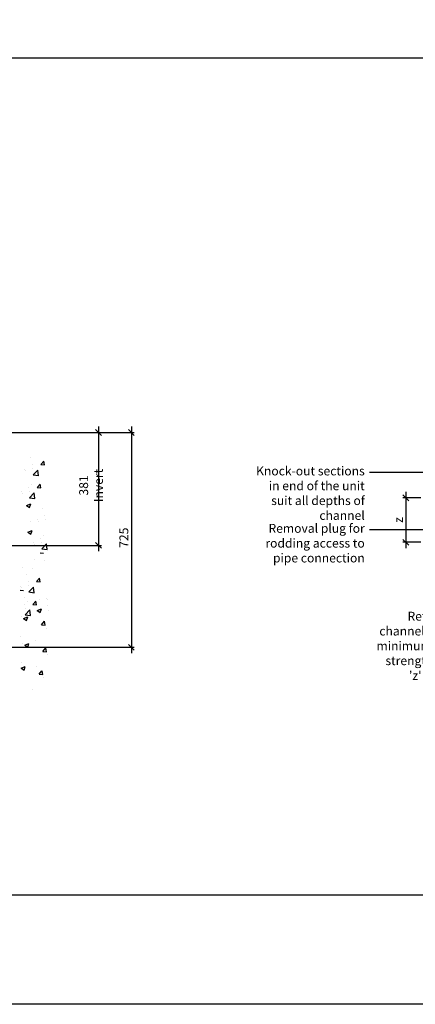
# Model space of a CAD drawing. Units: millimetres. Extents: x -7920564 to -7823015, y -5553621 to -5537064.
# Drawn here: x -7900502 to -7899168, y -5553621 to -5550299 of the extents above; entities that cross this region are included whole.
import ezdxf

# ---------------------------------------------------------------- set-up
doc = ezdxf.new("R2010")
doc.units = ezdxf.units.MM
doc.layers.add('00_Marshalls - Standard Details', color=7, linetype='Continuous')
doc.styles.add('10TEXT', font='archs.shx', dxfattribs={"width": 0.63, "height": 30})
doc.styles.add('Dims', font='archs.shx', dxfattribs={"width": 0.63})
doc.dimstyles.new('10', dxfattribs={"dimscale": 10, "dimtxt": 30, "dimasz": 2, "dimexe": 1, "dimexo": 1, "dimgap": 1, "dimtad": 1, "dimdec": 0, "dimzin": 0, "dimdsep": 46, "dimtxsty": '10TEXT', "dimblk1": 'OBLIQUE', "dimblk2": 'OBLIQUE', "dimsah": 1, "dimcen": 0.09, "dimdle": 2, "dimclrd": 256, "dimclre": 256, "dimclrt": 7, "dimadec": 0, "dimazin": 0, "dimtfac": 1, "dimtdec": 0, "dimtofl": 0, "dimtmove": 0, "dimatfit": 3, "dimldrblk": 'OBLIQUE', "dimfxl": 1, "dimtolj": 1, "dimarcsym": 0})

# ---------------------------------------------------------------- blocks, each defined once
blk = doc.blocks.new('_Oblique')
at = {"color": 0, "linetype": 'ByBlock', "lineweight": -2}
blk.add_line((-0.5, -0.5), (0.5, 0.5), dxfattribs=at)
blk = doc.blocks.new('*D268')
at = {"layer": '00_Marshalls - Standard Details', "color": 252, "lineweight": -2, "transparency": 16777216}
for p, q in [((-7899149.4, -5551912.3), (-7899209.6, -5551912.3)), ((-7899199.6, -5551892.3), (-7899199.6, -5552082.3)), ((-7899149.4, -5552062.3), (-7899209.6, -5552062.3))]:
    blk.add_line(p, q, dxfattribs=at)
at = {"layer": 'Defpoints', "color": 0, "transparency": 16777216}
for p in [(-7899139.4, -5551912.3), (-7899199.6, -5552062.3), (-7899139.4, -5552062.3)]:
    blk.add_point(p, dxfattribs=at)
at = {"layer": '00_Marshalls - Standard Details', "color": 252, "lineweight": -2, "transparency": 16777216, "xscale": 20, "yscale": 20, "zscale": 20}
for p, rotation in [((-7899199.6, -5551912.3), 90), ((-7899199.6, -5552062.3), 270)]:
    blk.add_blockref('_Oblique', p, dxfattribs=dict(at, rotation=rotation))
at = {"layer": '00_Marshalls - Standard Details', "color": 7, "transparency": 16777216, "insert": (-7899224.6, -5551987.1), "char_height": 30, "attachment_point": 5, "rotation": 90, "style": '10TEXT'}
blk.add_mtext('\\A1;{\\fCalibri Light|b0|i0|c0|p34;z}', dxfattribs=at)
blk = doc.blocks.new('*D272')
at = {"layer": '00_Marshalls - Standard Details', "color": 252, "lineweight": -2, "transparency": 16777216}
for p, q in [((-7900236.2, -5551672), (-7900236.2, -5552092.6)), ((-7900767.8, -5551692), (-7900226.2, -5551692)), ((-7900600.7, -5552072.6), (-7900226.2, -5552072.6))]:
    blk.add_line(p, q, dxfattribs=at)
at = {"layer": 'Defpoints', "color": 0, "transparency": 16777216}
for p in [(-7900777.8, -5551692), (-7900610.7, -5552072.6), (-7900236.2, -5552072.6)]:
    blk.add_point(p, dxfattribs=at)
at = {"layer": '00_Marshalls - Standard Details', "color": 252, "lineweight": -2, "transparency": 16777216, "xscale": 20, "yscale": 20, "zscale": 20}
for p, rotation in [((-7900236.2, -5551692), 90), ((-7900236.2, -5552072.6), 270)]:
    blk.add_blockref('_Oblique', p, dxfattribs=dict(at, rotation=rotation))
at = {"layer": '00_Marshalls - Standard Details', "color": 7, "transparency": 16777216, "insert": (-7900261.5, -5551870.5), "char_height": 30, "attachment_point": 5, "rotation": 90, "style": '10TEXT'}
blk.add_mtext('\\A1;{\\fCalibri Light|b0|i0|c0|p34;381 Invert}', dxfattribs=at)
blk = doc.blocks.new('*D273')
at = {"layer": '00_Marshalls - Standard Details', "color": 252, "lineweight": -2, "transparency": 16777216}
for p, q in [((-7900125.6, -5551672), (-7900125.6, -5552436.5)), ((-7900767.8, -5551692), (-7900115.6, -5551692)), ((-7900762.8, -5552416.5), (-7900115.6, -5552416.5))]:
    blk.add_line(p, q, dxfattribs=at)
at = {"layer": 'Defpoints', "color": 0, "transparency": 16777216}
for p in [(-7900777.8, -5551692), (-7900772.8, -5552416.5), (-7900125.6, -5552416.5)]:
    blk.add_point(p, dxfattribs=at)
at = {"layer": '00_Marshalls - Standard Details', "color": 252, "lineweight": -2, "transparency": 16777216, "xscale": 20, "yscale": 20, "zscale": 20}
for p, rotation in [((-7900125.6, -5551692), 90), ((-7900125.6, -5552416.5), 270)]:
    blk.add_blockref('_Oblique', p, dxfattribs=dict(at, rotation=rotation))
at = {"layer": '00_Marshalls - Standard Details', "color": 7, "transparency": 16777216, "insert": (-7900150.9, -5552046.8), "char_height": 30, "attachment_point": 5, "rotation": 90, "style": '10TEXT'}
blk.add_mtext('\\A1;{\\fCalibri Light|b0|i0|c0|p34;725 }', dxfattribs=at)

msp = doc.modelspace()

# ---------------------------------------------------------------- linework, layer by layer
at = {"color": 5}
for points in [[(-7905036.80043, -5538609.1109), (-7891208.40356, -5538609.1109), (-7891208.40356, -5553620.83057), (-7905036.80043, -5553620.83057)], [(-7904670.19667, -5550427.83266), (-7891554.35472, -5550427.83266), (-7891554.35472, -5553252.09852), (-7904670.19667, -5553252.09852)]]:
    msp.add_lwpolyline(points, close=True, dxfattribs=at)
at = {"layer": '00_Marshalls - Standard Details'}
for p, q in [((-7900466.43229, -5551776.40515), (-7900466.43229, -5551776.40515)), ((-7900485.21351, -5551815.18225), (-7900485.21351, -5551815.18225)), ((-7900481.89013, -5551819.88512), (-7900481.89013, -5551819.88512)), ((-7900459.81273, -5551799.78052), (-7900459.81273, -5551799.78052)), ((-7900457.51644, -5551812.42947), (-7900457.51644, -5551812.42947)), ((-7900456.6298, -5551834.70966), (-7900441.0521, -5551818.47435)), ((-7900438.84019, -5551837.48053), (-7900441.04983, -5551818.48656)), ((-7900430.77922, -5551799.80346), (-7900421.13741, -5551788.31279)), ((-7900430.77922, -5551799.80345), (-7900418.82488, -5551800.84932)), ((-7900418.82247, -5551800.86372), (-7900421.13498, -5551788.32718)), ((-7900456.6298, -5551834.70965), (-7900438.84245, -5551837.4683)), ((-7900472.27783, -5551877.09823), (-7900472.27783, -5551877.09823)), ((-7900462.2447, -5551866.35929), (-7900462.2447, -5551866.35929)), ((-7900443.24432, -5551877.12117), (-7900433.60251, -5551865.6305)), ((-7900443.24432, -5551877.12116), (-7900431.28998, -5551878.16703)), ((-7900431.28757, -5551878.18143), (-7900433.60009, -5551865.64489)), ((-7900497.67862, -5551892.49996), (-7900497.67862, -5551892.49996)), ((-7900494.35523, -5551897.20283), (-7900494.35523, -5551897.20283)), ((-7900469.98155, -5551889.74717), (-7900469.98155, -5551889.74717)), ((-7900469.09491, -5551912.02736), (-7900453.51721, -5551895.79205)), ((-7900469.09491, -5551912.02736), (-7900451.30756, -5551914.78601)), ((-7900451.3053, -5551914.79823), (-7900453.51493, -5551895.80427)), ((-7900478.80284, -5551937.98866), (-7900464.79913, -5551932.61314)), ((-7900478.80283, -5551937.98866), (-7900468.85438, -5551944.69897)), ((-7900468.85206, -5551944.71322), (-7900464.79679, -5551932.62739)), ((-7900424.76602, -5551948.16237), (-7900424.76602, -5551948.16237)), ((-7900443.54724, -5551986.93947), (-7900443.54724, -5551986.93947)), ((-7900418.14646, -5551971.53774), (-7900418.14646, -5551971.53774)), ((-7900415.85017, -5551984.18669), (-7900415.85017, -5551984.18669)), ((-7900465.91814, -5551990.77826), (-7900465.91814, -5551990.77826)), ((-7900440.22386, -5551991.64234), (-7900440.22386, -5551991.64234)), ((-7900474.61525, -5552027.9428), (-7900460.61154, -5552022.56728)), ((-7900474.61524, -5552027.9428), (-7900464.66679, -5552034.65311)), ((-7900464.66447, -5552034.66736), (-7900460.6092, -5552022.58153)), ((-7900430.61156, -5552048.85545), (-7900430.61156, -5552048.85545)), ((-7900420.57843, -5552038.11651), (-7900420.57843, -5552038.11651)), ((-7900456.01235, -5552064.25718), (-7900456.01235, -5552064.25718)), ((-7900452.68896, -5552068.96005), (-7900452.68896, -5552068.96005)), ((-7900428.31528, -5552061.50439), (-7900428.31528, -5552061.50439)), ((-7900427.42864, -5552083.78458), (-7900411.85094, -5552067.54927)), ((-7900427.42864, -5552083.78458), (-7900409.64128, -5552086.54323)), ((-7900409.63903, -5552086.55545), (-7900411.84866, -5552067.56149)), ((-7900433.3944, -5552097.76929), (-7900421.44006, -5552098.81516)), ((-7900493.05763, -5552146.16634), (-7900493.05763, -5552146.16634)), ((-7900457.69051, -5552150.42238), (-7900457.69051, -5552150.42238)), ((-7900451.14115, -5552121.18754), (-7900451.14115, -5552121.18754)), ((-7900419.99718, -5552123.10051), (-7900419.99718, -5552123.10051)), ((-7900480.68867, -5552171.12684), (-7900480.68867, -5552171.12684)), ((-7900445.0356, -5552194.52515), (-7900435.39379, -5552183.03448)), ((-7900433.07885, -5552195.58541), (-7900435.39136, -5552183.04887)), ((-7900499.4699, -5552209.90394), (-7900499.4699, -5552209.90394)), ((-7900496.14651, -5552214.60681), (-7900496.14651, -5552214.60681)), ((-7900474.06911, -5552194.50221), (-7900474.06911, -5552194.50221)), ((-7900471.77282, -5552207.15116), (-7900471.77282, -5552207.15116)), ((-7900470.88618, -5552229.43135), (-7900455.30849, -5552213.19604)), ((-7900453.09658, -5552232.20222), (-7900455.30621, -5552213.20825)), ((-7900445.0356, -5552194.52514), (-7900433.08126, -5552195.57101)), ((-7900500.79124, -5552223.27615), (-7900488.8369, -5552224.32202)), ((-7900487.39401, -5552248.60736), (-7900487.39401, -5552248.60736)), ((-7900470.88618, -5552229.43134), (-7900453.09883, -5552232.18999)), ((-7900411.7735, -5552251.20537), (-7900411.7735, -5552251.20537)), ((-7900486.53421, -5552271.81992), (-7900486.53421, -5552271.81992)), ((-7900484.23793, -5552284.46886), (-7900484.23793, -5552284.46886)), ((-7900476.50108, -5552261.08098), (-7900476.50108, -5552261.08098)), ((-7900457.5007, -5552271.84286), (-7900447.85889, -5552260.35219)), ((-7900457.5007, -5552271.84285), (-7900445.54637, -5552272.88872)), ((-7900445.54396, -5552272.90312), (-7900447.85647, -5552260.36658)), ((-7900434.14439, -5552255.04416), (-7900434.14439, -5552255.04416)), ((-7900408.49154, -5552274.49666), (-7900408.49154, -5552274.49666)), ((-7900408.45011, -5552255.90824), (-7900408.45011, -5552255.90824)), ((-7900496.93656, -5552312.64262), (-7900496.93656, -5552312.64262)), ((-7900489.23825, -5552319.53671), (-7900475.23455, -5552314.16119)), ((-7900483.35129, -5552306.74905), (-7900467.77359, -5552290.51374)), ((-7900483.35129, -5552306.74905), (-7900465.56394, -5552309.5077)), ((-7900479.28742, -5552326.2614), (-7900475.23216, -5552314.17557)), ((-7900465.56168, -5552309.51992), (-7900467.77132, -5552290.52596)), ((-7900442.8415, -5552292.2087), (-7900428.83779, -5552286.83318)), ((-7900442.84149, -5552292.2087), (-7900432.89304, -5552298.91902)), ((-7900432.89072, -5552298.93327), (-7900428.83546, -5552286.84744)), ((-7900405.17051, -5552291.73262), (-7900405.17051, -5552291.73262)), ((-7900489.23825, -5552319.53671), (-7900479.2898, -5552326.24702)), ((-7900428.3284, -5552340.21125), (-7900418.68658, -5552328.72058)), ((-7900428.32839, -5552340.21124), (-7900416.37406, -5552341.25711)), ((-7900416.37166, -5552341.27162), (-7900418.68417, -5552328.73508)), ((-7900412.68575, -5552352.06156), (-7900412.68575, -5552352.06156)), ((-7900499.36853, -5552379.22139), (-7900499.36853, -5552379.22139)), ((-7900502.06652, -5552417.67563), (-7900502.06652, -5552417.67563)), ((-7900492.74897, -5552402.59676), (-7900492.74897, -5552402.59676)), ((-7900485.05066, -5552409.49085), (-7900471.04696, -5552404.11533)), ((-7900485.05066, -5552409.49085), (-7900475.10221, -5552416.20116)), ((-7900475.09984, -5552416.21554), (-7900471.04457, -5552404.12971)), ((-7900449.0751, -5552392.56793), (-7900449.0751, -5552392.56793)), ((-7900424.14081, -5552430.16539), (-7900414.49899, -5552418.67472)), ((-7900412.18407, -5552431.22576), (-7900414.49658, -5552418.68922)), ((-7900424.1408, -5552430.16538), (-7900412.18647, -5552431.21125)), ((-7900408.49816, -5552442.0157), (-7900408.49816, -5552442.0157)), ((-7900497.51577, -5552486.80855), (-7900483.51206, -5552481.43304)), ((-7900495.18094, -5552469.17553), (-7900495.18094, -5552469.17553)), ((-7900487.56494, -5552493.53325), (-7900483.50967, -5552481.44742)), ((-7900444.88751, -5552482.52207), (-7900444.88751, -5552482.52207)), ((-7900497.51576, -5552486.80855), (-7900487.56731, -5552493.51887)), ((-7900436.60591, -5552507.48309), (-7900426.9641, -5552495.99243)), ((-7900436.60591, -5552507.48309), (-7900424.65157, -5552508.52896)), ((-7900424.64917, -5552508.54347), (-7900426.96168, -5552496.00693)), ((-7900420.96327, -5552519.33341), (-7900420.96327, -5552519.33341)), ((-7900457.35261, -5552559.83978), (-7900457.35261, -5552559.83978))]:
    msp.add_line(p, q, dxfattribs=at)
at = {"layer": '00_Marshalls - Standard Details', "color": 0, "const_width": 0.0001}
for points in [[(-7900777.81815, -5551696.95104), (-7900777.81815, -5551691.95104), (-7900427.81815, -5551691.95104)], [(-7900405.31666, -5552151.6787), (-7900405.31666, -5551737.89302)], [(-7900405.31666, -5552151.6787), (-7900405.31666, -5552566.47404)], [(-7900772.84748, -5552566.47404), (-7900405.31666, -5552566.47404)]]:
    msp.add_lwpolyline(points, dxfattribs=at)
at = {"layer": '00_Marshalls - Standard Details', "color": 252}
for points in [[(-7898606.51363, -5551826.62324), (-7899322.85406, -5551826.62324)], [(-7898170.2678, -5552020.25401), (-7899322.85406, -5552020.25401)]]:
    msp.add_lwpolyline(points, dxfattribs=at)

# ---------------------------------------------------------------- texts
at = {"layer": '00_Marshalls - Standard Details', "char_height": 30, "width": 373.1200905, "attachment_point": 1, "style": 'Dims'}
for s, insert in [('\\pxqr;{\\fCalibri Light|b0|i0|c0|p34;Knock-out sections in end of the unit suit all depths of channel}', (-7899711.67142, -5551806.5358)), ('\\pxqr;{\\fCalibri Light|b0|i0|c0|p34;Removal plug for rodding access to pipe connection}', (-7899711.67142, -5552000.16657)), ("\\pxqr;{\\fCalibri Light|b0|i0|c0|p34;Refer to Birco channel details for minimum concrete strength and 'x' & 'z' dimension}", (-7899308.62928, -5552296.61777))]:
    msp.add_mtext(s, dxfattribs=dict(at, insert=insert))

# ---------------------------------------------------------------- dimensions: what is measured, and where the dimension line sits
at = {"layer": '00_Marshalls - Standard Details'}
for base, p1, p2, text, picture, middle in [((-7900236.18979, -5552072.57504), (-7900777.81815, -5551691.95104), (-7900610.73273, -5552072.57504), '{\\fCalibri Light|b0|i0|c0|p34;<> Invert}', '*D272', (-7900236.18979, -5551870.47163)), ((-7900125.57112, -5552416.47404), (-7900777.81815, -5551691.95104), (-7900772.84748, -5552416.47404), '{\\fCalibri Light|b0|i0|c0|p34;<> }', '*D273', (-7900125.57112, -5552046.76823)), ((-7899199.56575, -5552062.32443), (-7899139.35552, -5551912.32443), (-7899139.35552, -5552062.32443), '{\\fCalibri Light|b0|i0|c0|p34;z}', '*D268', (-7899199.56575, -5551987.07219))]:
    dim = msp.add_linear_dim(base=base, p1=p1, p2=p2, angle=90, text=text, dimstyle='10', override={"dimclrd": 252, "dimclre": 252}, dxfattribs=at)
    dim.commit()
    dim.dimension.update_dxf_attribs({"geometry": picture, "text_midpoint": middle, "dimtype": 160})

doc.saveas('drawing.dxf')
